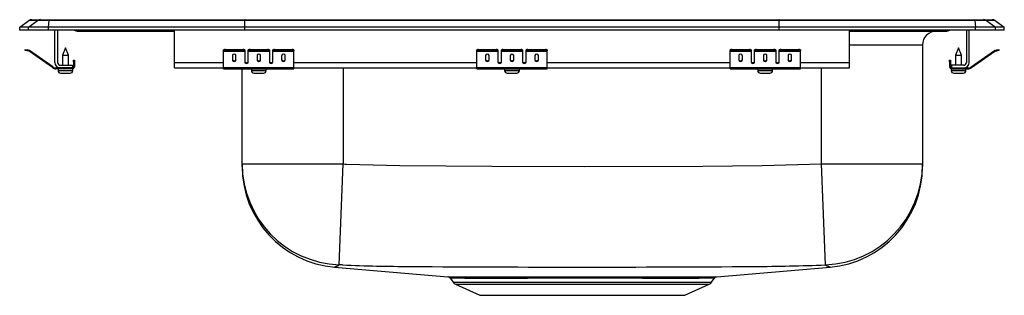
# Model space of a CAD drawing. Units: inches. Extents: x -8.8 to 8.7, y -4.7 to 0.2.
import ezdxf

# ---------------------------------------------------------------- set-up
doc = ezdxf.new("R2010")
doc.units = ezdxf.units.IN
doc.header["$LTSCALE"] = 6
doc.header["$MEASUREMENT"] = 0
doc.layers.get('0').update_dxf_attribs({"linetype": 'CONTINUOUS'})

# ---------------------------------------------------------------- blocks, each defined once
blk = doc.blocks.new('LRADQ151745_LEFT')
for p, q in [((-8.535, 0.187), (-8.378, 0.187)), ((-8.378, 0.187), (-8.226, 0.187)), ((-8.226, 0.187), (-4.745, 0.187)), ((-4.745, 0.187), (4.745, 0.187)), ((4.745, 0.187), (8.226, 0.187)), ((8.226, 0.187), (8.378, 0.187)), ((8.378, 0.187), (8.535, 0.187)), ((-8.75, 0.056), (-8.587, 0.171)), ((-8.75, 0), (-8.75, 0.056)), ((-8.594, 0.056), (-8.75, 0.056)), ((-8.594, 0), (-8.75, 0)), ((-8.594, 0.056), (-8.431, 0.171)), ((-8.594, 0), (-8.594, 0.056)), ((-8.236, 0.056), (-8.594, 0.056)), ((-8.236, 0), (-8.594, 0)), ((-8.431, 0.171), (-8.587, 0.171)), ((-8.228, 0.171), (-8.431, 0.171)), ((-8.236, 0.056), (-8.228, 0.171)), ((-4.75, 0.056), (-8.236, 0.056)), ((-8.236, 0), (-8.236, 0.056)), ((-4.75, 0), (-8.236, 0)), ((-4.747, 0.171), (-8.228, 0.171)), ((-8.125, -0.575), (-8.125, 0)), ((-8.077, 0), (-8.077, -0.575)), ((-6, -0.575), (-6, 0)), ((-4.75, 0.056), (-4.747, 0.171)), ((4.75, 0.056), (-4.75, 0.056)), ((-4.75, 0), (-4.75, 0.056)), ((4.75, 0), (-4.75, 0)), ((4.747, 0.171), (-4.747, 0.171)), ((4.75, 0.056), (4.747, 0.171)), ((8.228, 0.171), (4.747, 0.171)), ((4.75, 0), (4.75, 0.056)), ((8.236, 0.056), (4.75, 0.056)), ((8.236, 0), (4.75, 0)), ((8.077, 0), (8.077, -0.575)), ((8.125, -0.575), (8.125, 0)), ((8.228, 0.171), (8.236, 0.056)), ((8.431, 0.171), (8.228, 0.171)), ((8.236, 0), (8.236, 0.056)), ((8.594, 0.056), (8.236, 0.056)), ((8.594, 0), (8.236, 0)), ((8.431, 0.171), (8.594, 0.056)), ((8.587, 0.171), (8.431, 0.171)), ((8.587, 0.171), (8.75, 0.056)), ((8.594, 0), (8.594, 0.056)), ((8.75, 0.056), (8.594, 0.056)), ((8.75, 0), (8.594, 0)), ((8.75, 0), (8.75, 0.056)), ((-7.729, -0.015), (-7.641, -0.015)), ((-7.641, -0.015), (-6.716, -0.015)), ((-6.716, -0.015), (-6, -0.015)), ((6, -0.575), (6, 0)), ((6, -0.015), (6.716, -0.015)), ((6.716, -0.015), (7.641, -0.015)), ((7.641, -0.015), (7.729, -0.015)), ((-8.654, -0.358), (-8.651, -0.344)), ((-8.651, -0.344), (-8.62, -0.351)), ((-7.937, -0.311), (-7.992, -0.445)), ((-7.881, -0.445), (-7.937, -0.311)), ((-5.094, -0.344), (-5.094, -0.358)), ((-5.094, -0.344), (-4.781, -0.344)), ((-4.781, -0.358), (-4.781, -0.344)), ((-4.656, -0.344), (-4.656, -0.358)), ((-4.656, -0.344), (-4.344, -0.344)), ((-4.344, -0.358), (-4.344, -0.344)), ((-4.219, -0.344), (-4.219, -0.358)), ((-4.219, -0.344), (-3.906, -0.344)), ((-3.906, -0.358), (-3.906, -0.344)), ((-0.594, -0.344), (-0.594, -0.358)), ((-0.594, -0.344), (-0.281, -0.344)), ((-0.281, -0.358), (-0.281, -0.344)), ((-0.156, -0.344), (-0.156, -0.358)), ((-0.156, -0.344), (0.156, -0.344)), ((0.156, -0.358), (0.156, -0.344)), ((0.281, -0.344), (0.281, -0.358)), ((0.281, -0.344), (0.594, -0.344)), ((0.594, -0.358), (0.594, -0.344)), ((3.906, -0.344), (3.906, -0.358)), ((3.906, -0.344), (4.219, -0.344)), ((4.219, -0.358), (4.219, -0.344)), ((4.344, -0.344), (4.344, -0.358)), ((4.344, -0.344), (4.656, -0.344)), ((4.656, -0.358), (4.656, -0.344)), ((4.781, -0.344), (4.781, -0.358)), ((4.781, -0.344), (5.094, -0.344)), ((5.094, -0.358), (5.094, -0.344)), ((7.296, -0.265), (6, -0.265)), ((7.296, -0.265), (7.296, -2.379)), ((7.937, -0.311), (7.881, -0.445)), ((7.992, -0.445), (7.937, -0.311)), ((8.62, -0.351), (8.651, -0.344)), ((8.651, -0.344), (8.654, -0.358)), ((-8.624, -0.365), (-8.654, -0.358)), ((-8.62, -0.351), (-8.624, -0.365)), ((-8.585, -0.374), (-8.624, -0.365)), ((-8.582, -0.359), (-8.62, -0.351)), ((-8.585, -0.374), (-8.582, -0.359)), ((-8.575, -0.362), (-8.584, -0.375)), ((-8.169, -0.665), (-8.584, -0.375)), ((-8.16, -0.653), (-8.575, -0.362)), ((-7.992, -0.445), (-7.992, -0.623)), ((-7.992, -0.445), (-7.937, -0.445)), ((-7.937, -0.445), (-7.881, -0.445)), ((-7.881, -0.623), (-7.881, -0.445)), ((-5.125, -0.365), (-5.125, -0.351)), ((-5.125, -0.374), (-5.125, -0.365)), ((-5.125, -0.374), (-4.75, -0.374)), ((-5.125, -0.375), (-5.125, -0.374)), ((-5.125, -0.375), (-4.75, -0.375)), ((-5.125, -0.665), (-5.125, -0.375)), ((-5.094, -0.358), (-4.781, -0.358)), ((-4.969, -0.45), (-4.969, -0.532)), ((-4.906, -0.532), (-4.906, -0.45)), ((-4.75, -0.351), (-4.75, -0.365)), ((-4.75, -0.365), (-4.75, -0.374)), ((-4.75, -0.374), (-4.75, -0.375)), ((-4.75, -0.375), (-4.75, -0.567)), ((-4.688, -0.365), (-4.688, -0.351)), ((-4.688, -0.374), (-4.688, -0.365)), ((-4.688, -0.374), (-4.313, -0.374)), ((-4.688, -0.375), (-4.688, -0.374)), ((-4.688, -0.375), (-4.313, -0.375)), ((-4.688, -0.567), (-4.688, -0.375)), ((-4.656, -0.358), (-4.344, -0.358)), ((-4.531, -0.45), (-4.531, -0.532)), ((-4.469, -0.532), (-4.469, -0.45)), ((-4.313, -0.351), (-4.313, -0.365)), ((-4.313, -0.365), (-4.313, -0.374)), ((-4.313, -0.374), (-4.313, -0.375)), ((-4.313, -0.375), (-4.313, -0.567)), ((-4.25, -0.365), (-4.25, -0.351)), ((-4.25, -0.374), (-4.25, -0.365)), ((-4.25, -0.374), (-3.875, -0.374)), ((-4.25, -0.375), (-4.25, -0.374)), ((-4.25, -0.375), (-3.875, -0.375)), ((-4.25, -0.567), (-4.25, -0.375)), ((-4.219, -0.358), (-3.906, -0.358)), ((-4.094, -0.45), (-4.094, -0.532)), ((-4.031, -0.532), (-4.031, -0.45)), ((-3.875, -0.351), (-3.875, -0.365)), ((-3.875, -0.374), (-3.875, -0.365)), ((-3.875, -0.375), (-3.875, -0.374)), ((-3.875, -0.665), (-3.875, -0.375)), ((-0.625, -0.365), (-0.625, -0.351)), ((-0.625, -0.374), (-0.625, -0.365)), ((-0.625, -0.374), (-0.25, -0.374)), ((-0.625, -0.375), (-0.625, -0.374)), ((-0.625, -0.375), (-0.25, -0.375)), ((-0.625, -0.665), (-0.625, -0.375)), ((-0.594, -0.358), (-0.281, -0.358)), ((-0.469, -0.45), (-0.469, -0.532)), ((-0.406, -0.532), (-0.406, -0.45)), ((-0.25, -0.351), (-0.25, -0.365)), ((-0.25, -0.365), (-0.25, -0.374)), ((-0.25, -0.374), (-0.25, -0.375)), ((-0.25, -0.375), (-0.25, -0.567)), ((-0.188, -0.365), (-0.188, -0.351)), ((-0.188, -0.374), (-0.188, -0.365)), ((-0.188, -0.374), (0.187, -0.374)), ((-0.188, -0.375), (-0.188, -0.374)), ((-0.188, -0.375), (0.187, -0.375)), ((-0.188, -0.567), (-0.188, -0.375)), ((-0.156, -0.358), (0.156, -0.358)), ((-0.031, -0.45), (-0.031, -0.532)), ((0.031, -0.532), (0.031, -0.45)), ((0.187, -0.351), (0.187, -0.365)), ((0.187, -0.365), (0.187, -0.374)), ((0.187, -0.374), (0.187, -0.375)), ((0.187, -0.375), (0.187, -0.567)), ((0.25, -0.365), (0.25, -0.351)), ((0.25, -0.374), (0.25, -0.365)), ((0.25, -0.374), (0.625, -0.374)), ((0.25, -0.375), (0.25, -0.374)), ((0.25, -0.375), (0.625, -0.375)), ((0.25, -0.567), (0.25, -0.375)), ((0.281, -0.358), (0.594, -0.358)), ((0.406, -0.45), (0.406, -0.532)), ((0.469, -0.532), (0.469, -0.45)), ((0.625, -0.351), (0.625, -0.365)), ((0.625, -0.374), (0.625, -0.365)), ((0.625, -0.375), (0.625, -0.374)), ((0.625, -0.665), (0.625, -0.375)), ((3.875, -0.365), (3.875, -0.351)), ((3.875, -0.374), (3.875, -0.365)), ((3.875, -0.374), (4.25, -0.374)), ((3.875, -0.375), (3.875, -0.374)), ((3.875, -0.375), (4.25, -0.375)), ((3.875, -0.665), (3.875, -0.375)), ((3.906, -0.358), (4.219, -0.358)), ((4.031, -0.45), (4.031, -0.532)), ((4.094, -0.532), (4.094, -0.45)), ((4.25, -0.351), (4.25, -0.365)), ((4.25, -0.365), (4.25, -0.374)), ((4.25, -0.374), (4.25, -0.375)), ((4.25, -0.375), (4.25, -0.567)), ((4.312, -0.365), (4.312, -0.351)), ((4.312, -0.374), (4.312, -0.365)), ((4.312, -0.374), (4.687, -0.374)), ((4.312, -0.375), (4.312, -0.374)), ((4.312, -0.375), (4.687, -0.375)), ((4.312, -0.567), (4.312, -0.375)), ((4.344, -0.358), (4.656, -0.358)), ((4.469, -0.45), (4.469, -0.532)), ((4.531, -0.532), (4.531, -0.45)), ((4.687, -0.351), (4.687, -0.365)), ((4.687, -0.365), (4.687, -0.374)), ((4.687, -0.374), (4.687, -0.375)), ((4.687, -0.375), (4.687, -0.567)), ((4.75, -0.365), (4.75, -0.351)), ((4.75, -0.374), (4.75, -0.365)), ((4.75, -0.374), (5.125, -0.374)), ((4.75, -0.375), (4.75, -0.374)), ((4.75, -0.375), (5.125, -0.375)), ((4.75, -0.567), (4.75, -0.375)), ((4.781, -0.358), (5.094, -0.358)), ((4.906, -0.45), (4.906, -0.532)), ((4.969, -0.532), (4.969, -0.45)), ((5.125, -0.351), (5.125, -0.365)), ((5.125, -0.374), (5.125, -0.365)), ((5.125, -0.375), (5.125, -0.374)), ((5.125, -0.665), (5.125, -0.375)), ((7.881, -0.445), (7.881, -0.623)), ((7.881, -0.445), (7.992, -0.445)), ((7.992, -0.623), (7.992, -0.445)), ((8.16, -0.653), (8.575, -0.362)), ((8.169, -0.665), (8.584, -0.375)), ((8.584, -0.375), (8.575, -0.362)), ((8.582, -0.359), (8.62, -0.351)), ((8.582, -0.359), (8.585, -0.374)), ((8.585, -0.374), (8.624, -0.365)), ((8.624, -0.365), (8.62, -0.351)), ((8.654, -0.358), (8.624, -0.365)), ((-8.169, -0.665), (-8.16, -0.653)), ((-8.103, -0.671), (-8.103, -0.686)), ((-8.029, -0.671), (-8.103, -0.671)), ((-7.812, -0.686), (-8.103, -0.686)), ((-8.068, -0.686), (-8.068, -0.717)), ((-8.029, -0.623), (-7.812, -0.623)), ((-7.812, -0.671), (-8.029, -0.671)), ((-7.812, -0.623), (-7.812, -0.671)), ((-7.812, -0.686), (-7.812, -0.671)), ((-7.812, -0.686), (-7.805, -0.686)), ((-7.805, -0.717), (-7.805, -0.686)), ((-7.792, -0.562), (-7.792, -0.531)), ((-7.792, -0.531), (-7.777, -0.531)), ((-7.777, -0.562), (-7.792, -0.562)), ((-7.792, -0.562), (-7.792, -0.651)), ((-7.792, -0.651), (-7.777, -0.651)), ((-7.777, -0.531), (-7.777, -0.562)), ((-7.777, -0.562), (-7.777, -0.651)), ((-6, -0.671), (-6, -0.575)), ((-6, -0.575), (-5.125, -0.575)), ((-6, -0.671), (-5.125, -0.671)), ((-5.125, -0.665), (-3.875, -0.665)), ((-5.125, -0.686), (-5.125, -0.665)), ((-5.125, -0.686), (-3.875, -0.686)), ((-4.796, -2.379), (-4.796, -0.686)), ((-4.733, -0.575), (-4.705, -0.575)), ((-4.632, -0.686), (-4.632, -0.717)), ((-4.369, -0.717), (-4.369, -0.686)), ((-4.295, -0.575), (-4.267, -0.575)), ((-3.875, -0.575), (-0.625, -0.575)), ((-3.875, -0.686), (-3.875, -0.665)), ((-3.875, -0.671), (-0.625, -0.671)), ((-3, -0.671), (-3, -2.379)), ((-0.625, -0.665), (0.625, -0.665)), ((-0.625, -0.686), (-0.625, -0.665)), ((-0.625, -0.686), (0.625, -0.686)), ((-0.233, -0.575), (-0.205, -0.575)), ((-0.131, -0.686), (-0.131, -0.717)), ((0.131, -0.717), (0.131, -0.686)), ((0.205, -0.575), (0.233, -0.575)), ((0.625, -0.575), (3.875, -0.575)), ((0.625, -0.686), (0.625, -0.665)), ((0.625, -0.671), (3.875, -0.671)), ((3.875, -0.665), (5.125, -0.665)), ((3.875, -0.686), (3.875, -0.665)), ((3.875, -0.686), (5.125, -0.686)), ((4.267, -0.575), (4.295, -0.575)), ((4.368, -0.686), (4.368, -0.717)), ((4.631, -0.717), (4.631, -0.686)), ((4.705, -0.575), (4.733, -0.575)), ((5.125, -0.575), (6, -0.575)), ((5.125, -0.686), (5.125, -0.665)), ((5.125, -0.671), (6, -0.671)), ((5.5, -2.379), (5.5, -0.671)), ((6, -0.671), (6, -0.575)), ((7.777, -0.531), (7.792, -0.531)), ((7.777, -0.562), (7.777, -0.531)), ((7.792, -0.562), (7.777, -0.562)), ((7.777, -0.562), (7.777, -0.651)), ((7.777, -0.651), (7.792, -0.651)), ((7.792, -0.531), (7.792, -0.562)), ((7.792, -0.562), (7.792, -0.651)), ((7.806, -0.686), (7.806, -0.717)), ((7.806, -0.686), (7.812, -0.686)), ((7.812, -0.623), (7.812, -0.671)), ((8.029, -0.623), (7.812, -0.623)), ((7.812, -0.671), (7.812, -0.686)), ((7.812, -0.671), (8.029, -0.671)), ((7.812, -0.686), (8.103, -0.686)), ((8.029, -0.671), (8.103, -0.671)), ((8.069, -0.717), (8.069, -0.686)), ((8.103, -0.686), (8.103, -0.671)), ((8.16, -0.653), (8.169, -0.665)), ((-8.068, -0.717), (-7.937, -0.717)), ((-8.022, -0.763), (-7.937, -0.763)), ((-7.937, -0.717), (-7.805, -0.717)), ((-7.937, -0.763), (-7.851, -0.763)), ((-4.632, -0.717), (-4.369, -0.717)), ((-4.586, -0.763), (-4.415, -0.763)), ((-0.131, -0.717), (0.131, -0.717)), ((-0.085, -0.763), (0.085, -0.763)), ((4.368, -0.717), (4.631, -0.717)), ((4.414, -0.763), (4.585, -0.763)), ((7.806, -0.717), (8.069, -0.717)), ((7.851, -0.763), (8.022, -0.763)), ((-4.796, -2.379), (-3, -2.379)), ((-4.796, -2.422), (-4.796, -2.379)), ((-3.073, -4.172), (-3, -2.379)), ((5.573, -4.172), (5.5, -2.379)), ((5.5, -2.379), (7.296, -2.379)), ((7.296, -2.379), (7.296, -2.424)), ((-3.153, -4.214), (-1.14, -4.386)), ((3.641, -4.385), (5.653, -4.214)), ((-1.095, -4.413), (-1.048, -4.481)), ((-1.094, -4.412), (-1.094, -4.412)), ((-1.048, -4.481), (3.548, -4.481)), ((-1.004, -4.518), (-0.573, -4.714)), ((-1.004, -4.518), (3.504, -4.518)), ((3.073, -4.714), (3.504, -4.518)), ((3.548, -4.481), (3.595, -4.413)), ((3.593, -4.412), (3.593, -4.412)), ((-0.573, -4.714), (3.073, -4.714))]:
    blk.add_line(p, q)
for points in [[(-3, -2.379), (-2.974, -2.38), (-2.939, -2.382)], [(-2.939, -2.382), (-1.995, -2.408), (-0.357, -2.42), (1.281, -2.424), (3.39, -2.417), (4.445, -2.407), (5.5, -2.379)], [(-3.01, -4.175), (-3.046, -4.173), (-3.073, -4.172)], [(-3.149, -4.212), (-3.153, -4.214), (-3.153, -4.214)], [(-3.128, -4.202), (-3.128, -4.202), (-3.145, -4.21), (-3.149, -4.212)], [(5.653, -4.214), (5.638, -4.207), (5.628, -4.202), (5.628, -4.202), (5.628, -4.202)], [(-1.14, -4.385), (-1.141, -4.385), (-1.128, -4.385), (-1.099, -4.386), (-1.052, -4.386), (-0.987, -4.386), (-0.91, -4.386), (-0.817, -4.386), (-0.707, -4.387), (-0.582, -4.387), (-0.448, -4.387), (-0.302, -4.387), (-0.146, -4.387), (0.02, -4.386), (0.195, -4.386), (0.378, -4.386), (0.571, -4.386), (0.77, -4.386), (0.965, -4.385), (1.164, -4.385), (1.365, -4.385), (1.569, -4.385), (1.765, -4.386), (1.958, -4.386), (2.151, -4.386), (2.338, -4.386), (2.51, -4.386), (2.675, -4.387), (2.834, -4.387), (2.981, -4.387), (3.112, -4.387), (3.231, -4.386), (3.335, -4.386), (3.425, -4.386), (3.502, -4.386), (3.562, -4.386), (3.605, -4.385), (3.632, -4.385), (3.642, -4.385), (3.641, -4.385)], [(3.593, -4.412), (3.595, -4.412), (3.571, -4.412), (3.518, -4.412), (3.436, -4.412), (3.326, -4.413), (3.191, -4.413), (3.075, -4.413), (2.947, -4.413), (2.755, -4.413), (2.544, -4.413), (2.317, -4.413), (2.075, -4.412), (1.822, -4.412), (1.563, -4.412), (1.301, -4.412), (1.037, -4.412), (0.777, -4.412), (0.523, -4.412), (0.277, -4.413), (0.045, -4.413), (-0.118, -4.413), (-0.271, -4.413), (-0.414, -4.413), (-0.545, -4.413), (-0.703, -4.413), (-0.837, -4.413), (-0.944, -4.412), (-1.023, -4.412), (-1.074, -4.412), (-1.095, -4.412), (-1.094, -4.412)]]:
    blk.add_lwpolyline(points)
for centre, radius, start, end in [((-8.535, 0.096), 0.0911, 90, 125.1176), ((-8.378, 0.097), 0.0909, 90.0025, 125.1483), ((-8.183, 0.173), 0.0458, 161.3919, 182.4771), ((8.183, 0.173), 0.0458, 357.5229, 18.6081), ((8.378, 0.097), 0.0909, 54.8517, 89.9975), ((8.535, 0.096), 0.0911, 54.8824, 90), ((-7.729, 0.076), 0.0911, 236.8239, 270), ((-7.641, 0.076), 0.0909, 236.7943, 269.9981), ((-6.683, -0.002), 0.0356, 176.3905, 200.7084), ((6.683, -0.002), 0.0356, 339.2916, 3.6095), ((7.641, 0.076), 0.0909, 270.0019, 303.2057), ((7.729, 0.076), 0.0911, 270, 303.1761), ((7.546, -0.265), 0.25, 90, 180), ((-5.101, -0.385), 0.0418, 79.7472, 124.6782), ((-4.774, -0.385), 0.0418, 55.3218, 100.2528), ((-4.664, -0.385), 0.0418, 79.7472, 124.6782), ((-4.336, -0.385), 0.0418, 55.3218, 100.2528), ((-4.226, -0.385), 0.0418, 79.7472, 124.6782), ((-3.899, -0.385), 0.0418, 55.3218, 100.2528), ((-0.601, -0.385), 0.0418, 79.7472, 124.6782), ((-0.274, -0.385), 0.0418, 55.3218, 100.2528), ((-0.164, -0.385), 0.0418, 79.7472, 124.6782), ((0.164, -0.385), 0.0418, 55.3218, 100.2528), ((0.274, -0.385), 0.0418, 79.7472, 124.6782), ((0.601, -0.385), 0.0418, 55.3218, 100.2528), ((3.899, -0.385), 0.0418, 79.7472, 124.6782), ((4.226, -0.385), 0.0418, 55.3218, 100.2528), ((4.336, -0.385), 0.0418, 79.7472, 124.6782), ((4.664, -0.385), 0.0418, 55.3218, 100.2528), ((4.774, -0.385), 0.0418, 79.7472, 124.6782), ((5.101, -0.385), 0.0418, 55.3218, 100.2528), ((-8.586, -0.379), 0.005, 55, 77.5), ((-8.586, -0.379), 0.02, 55, 77.5), ((-5.101, -0.4), 0.0418, 79.7472, 124.6782), ((-4.774, -0.4), 0.0418, 55.3218, 100.2528), ((-4.664, -0.4), 0.0418, 79.7472, 124.6782), ((-4.336, -0.4), 0.0418, 55.3218, 100.2528), ((-4.226, -0.4), 0.0418, 79.7472, 124.6782), ((-3.899, -0.4), 0.0418, 55.3218, 100.2528), ((-0.601, -0.4), 0.0418, 79.7472, 124.6782), ((-0.274, -0.4), 0.0418, 55.3218, 100.2528), ((-0.164, -0.4), 0.0418, 79.7472, 124.6782), ((0.164, -0.4), 0.0418, 55.3218, 100.2528), ((0.274, -0.4), 0.0418, 79.7472, 124.6782), ((0.601, -0.4), 0.0418, 55.3218, 100.2528), ((3.899, -0.4), 0.0418, 79.7472, 124.6782), ((4.226, -0.4), 0.0418, 55.3218, 100.2528), ((4.336, -0.4), 0.0418, 79.7472, 124.6782), ((4.664, -0.4), 0.0418, 55.3218, 100.2528), ((4.774, -0.4), 0.0418, 79.7472, 124.6782), ((5.101, -0.4), 0.0418, 55.3218, 100.2528), ((8.586, -0.379), 0.02, 102.5, 125), ((8.586, -0.379), 0.005, 102.5, 125), ((-8.103, -0.571), 0.115, 235, 270), ((-8.103, -0.571), 0.1, 235, 270), ((-8.029, -0.575), 0.096, 180, 270), ((-8.029, -0.575), 0.048, 180, 270), ((-7.812, -0.651), 0.02, 270, 0), ((-7.812, -0.651), 0.035, 270, 0), ((7.812, -0.651), 0.035, 180, 270), ((7.812, -0.651), 0.02, 180, 270), ((8.029, -0.575), 0.096, 270, 0), ((8.029, -0.575), 0.048, 270, 0), ((8.103, -0.571), 0.1, 270, 305), ((8.103, -0.571), 0.115, 270, 305), ((-8.022, -0.717), 0.046, 180, 270), ((-7.851, -0.717), 0.046, 270, 0), ((-4.586, -0.717), 0.046, 180, 270), ((-4.415, -0.717), 0.046, 270, 0), ((-0.085, -0.717), 0.046, 180, 270), ((0.085, -0.717), 0.046, 270, 0), ((4.414, -0.717), 0.046, 180, 270), ((4.585, -0.717), 0.046, 270, 0), ((7.851, -0.717), 0.046, 180, 270), ((8.022, -0.717), 0.046, 270, 0), ((-3.001, -2.378), 1.795, 180.023, 267.6931), ((-3, -2.423), 1.796, 180.0558, 265.2452), ((5.501, -2.379), 1.795, 272.306, 359.978), ((5.5, -2.423), 1.796, 274.7554, 359.9442), ((-3.138, -4.117), 0.0856, 277.0864, 319.5934), ((-1.635, 30.344), 34.546, 267.7187, 269.7228), ((4.128, 30.788), 34.99, 270.2746, 272.3675), ((5.637, -4.119), 0.0834, 219.8513, 263.5112), ((1.25, 432.756), 436.968, 269.5998, 270.39928), ((-1.14, -4.439), 0.0521, 30.1015, 75.609), ((-0.959, -4.419), 0.109, 215, 245.4762), ((3.459, -4.419), 0.109, 294.5238, 325), ((3.641, -4.441), 0.0548, 104.6097, 149.0856)]:
    blk.add_arc(centre, radius, start, end)
for centre, major_axis, ratio, start_param, end_param in [((-4.745, 0.096), (0, 0.0911), 0.022431, 0, 0.612917), ((4.745, 0.096), (0, 0.0911), 0.022431, 5.670268, 6.283185), ((-4.938, -0.45), (-0.0312, 0), 0.700208, 3.141593, 6.283185), ((-4.938, -0.52), (-0.0312, 0), 0.700208, 0, 3.141593), ((-4.5, -0.45), (-0.0312, 0), 0.700208, 3.141593, 6.283185), ((-4.5, -0.52), (-0.0312, 0), 0.700208, 0, 3.141593), ((-4.062, -0.45), (-0.0312, 0), 0.700208, 3.141593, 6.283185), ((-4.062, -0.52), (-0.0312, 0), 0.700208, 0, 3.141593), ((-0.438, -0.45), (-0.0312, 0), 0.700208, 3.141593, 6.283185), ((-0.438, -0.52), (-0.0312, 0), 0.700208, 0, 3.141593), ((0, -0.45), (-0.0312, 0), 0.700208, 3.141593, 6.283185), ((0, -0.52), (-0.0312, 0), 0.700208, 0, 3.141593), ((0.438, -0.45), (-0.0312, 0), 0.700208, 3.141593, 6.283185), ((0.438, -0.52), (-0.0312, 0), 0.700208, 0, 3.141593), ((4.062, -0.45), (-0.0313, 0), 0.700208, 3.141593, 6.283185), ((4.062, -0.52), (-0.0313, 0), 0.700208, 0, 3.141593), ((4.5, -0.45), (-0.0312, 0), 0.700208, 3.141593, 6.283185), ((4.5, -0.52), (-0.0312, 0), 0.700208, 0, 3.141593), ((4.938, -0.45), (-0.0312, 0), 0.700208, 3.141593, 6.283185), ((4.938, -0.52), (-0.0312, 0), 0.700208, 0, 3.141593), ((-4.938, -0.532), (-0.0312, 0), 0.700208, 0, 3.141593), ((-4.719, -0.555), (-0.0312, 0), 0.700208, 0, 3.141593), ((-4.719, -0.567), (-0.0312, 0), 0.700208, 0, 3.141593), ((-4.5, -0.532), (-0.0312, 0), 0.700208, 0, 3.141593), ((-4.281, -0.555), (-0.0312, 0), 0.700208, 0, 3.141593), ((-4.281, -0.567), (-0.0312, 0), 0.700208, 0, 3.141593), ((-4.062, -0.532), (-0.0312, 0), 0.700208, 0, 3.141593), ((-0.438, -0.532), (-0.0312, 0), 0.700208, 0, 3.141593), ((-0.219, -0.555), (-0.0312, 0), 0.700208, 0, 3.141593), ((-0.219, -0.567), (-0.0312, 0), 0.700208, 0, 3.141593), ((0, -0.532), (-0.0312, 0), 0.700208, 0, 3.141593), ((0.219, -0.555), (-0.0312, 0), 0.700208, 0, 3.141593), ((0.219, -0.567), (-0.0312, 0), 0.700208, 0, 3.141593), ((0.438, -0.532), (-0.0312, 0), 0.700208, 0, 3.141593), ((4.062, -0.532), (-0.0313, 0), 0.700208, 0, 3.141593), ((4.281, -0.555), (-0.0312, 0), 0.700208, 0, 3.141593), ((4.281, -0.567), (-0.0312, 0), 0.700208, 0, 3.141593), ((4.5, -0.532), (-0.0312, 0), 0.700208, 0, 3.141593), ((4.719, -0.555), (-0.0312, 0), 0.700208, 0, 3.141593), ((4.719, -0.567), (-0.0312, 0), 0.700208, 0, 3.141593), ((4.938, -0.532), (-0.0312, 0), 0.700208, 0, 3.141593)]:
    blk.add_ellipse(centre, major_axis=major_axis, ratio=ratio, start_param=start_param, end_param=end_param)

msp = doc.modelspace()

# ---------------------------------------------------------------- block references
msp.add_blockref('LRADQ151745_LEFT', (0, 0))

doc.saveas('drawing.dxf')
